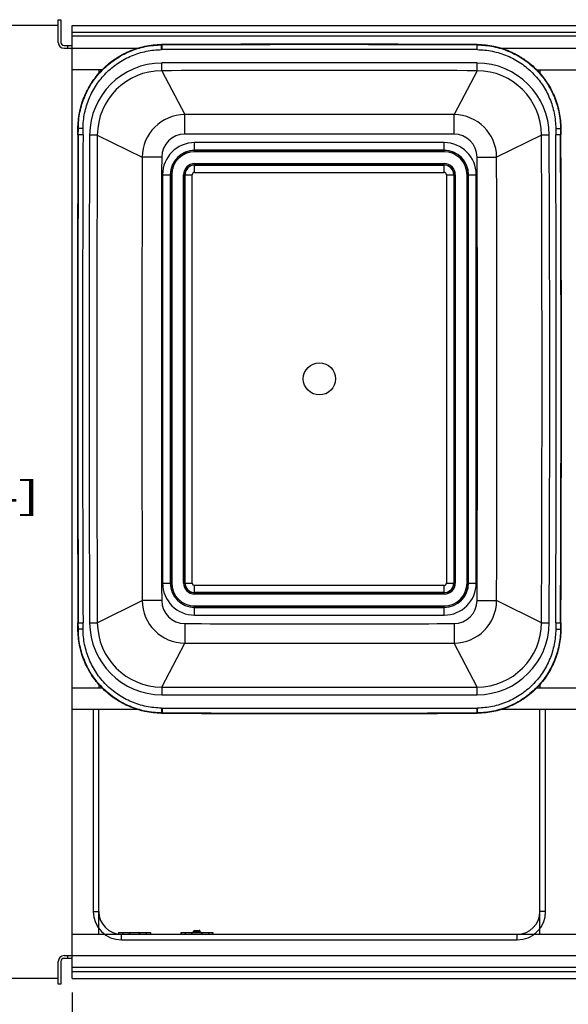
# Model space of a CAD drawing. Units: inches. Extents: x 0 to 17, y 0 to 11.
# Drawn here: x 6.1 to 8.6, y 3.8 to 8.1 of the extents above; entities that cross this region are included whole.
import ezdxf
from ezdxf.enums import TextEntityAlignment as Align

# ---------------------------------------------------------------- set-up
doc = ezdxf.new("R2010")
doc.units = ezdxf.units.IN
doc.header["$LTSCALE"] = 0.935
doc.header["$MEASUREMENT"] = 0
doc.layers.get('0').update_dxf_attribs({"linetype": 'CONTINUOUS'})
doc.layers.add('02___PRT_ALL_AXES', color=7, linetype='CONTINUOUS')
doc.styles.get("Standard").update_dxf_attribs({"font": 'bluprnt.ttf'})
doc.dimstyles.new('DIMSTYLE_1', dxfattribs={"dimtxt": 0.125, "dimasz": 0.1875, "dimexe": 0.125, "dimexo": 0.0625, "dimgap": 0.0625, "dimtad": 0, "dimtih": 1, "dimtoh": 1, "dimlfac": 5, "dimzin": 4, "dimdsep": 46, "dimtxsty": 'Standard', "dimblk": 'CLOSED', "dimblk1": 'CLOSED', "dimblk2": 'CLOSED', "dimcen": 0.09, "dimadec": 3, "dimazin": 1, "dimtfac": 1, "dimtdec": 3, "dimtofl": 0, "dimtmove": 0, "dimatfit": 3, "dimldrblk": 'CLOSED', "dimfxl": 0, "dimtolj": 1, "dimtzin": 4, "dimarcsym": 0})

# ---------------------------------------------------------------- blocks, each defined once
blk = doc.blocks.new('_CLOSED')
at = {"color": 0, "linetype": 'ByBlock'}
for p, q in [((0, 0), (-1, 0.167)), ((-1, 0.167), (-1, -0.167)), ((-1, -0.167), (0, 0)), ((-1, 0), (0, 0))]:
    blk.add_line(p, q, dxfattribs=at)
blk = doc.blocks.new('*D1')
at = {"color": 7, "linetype": 'Continuous'}
for p, q in [((6.3669, 3.8072), (6.3669, 3.152)), ((10.8669, 3.8066), (10.8669, 3.152)), ((6.3669, 3.277), (7.6826, 3.277)), ((10.8669, 3.277), (9.5076, 3.277))]:
    blk.add_line(p, q, dxfattribs=at)
at = {"color": 7, "linetype": 'Continuous', "xscale": 0.1875, "yscale": 0.1875, "zscale": 0.1875, "rotation": 180}
blk.add_blockref('_CLOSED', (6.3669, 3.277), dxfattribs=at)
at = {"color": 7, "linetype": 'Continuous', "xscale": 0.1875, "yscale": 0.1875, "zscale": 0.1875}
blk.add_blockref('_CLOSED', (10.8669, 3.277), dxfattribs=at)
at = {"color": 7, "linetype": 'Continuous'}
for s, p, p2 in [('24.50', (8.7451, 3.3083), (9.2451, 3.3083)), ('22.50', (7.7451, 3.2145), (8.2451, 3.2145)), (' - ', (8.4451, 3.2145), (8.7451, 3.2145)), ('[622,3]', (8.7451, 3.1208), (9.4451, 3.1208)), ('[', (7.7451, 3.027), (7.8451, 3.027)), ('571,5', (7.8451, 3.027), (8.3451, 3.027)), (']', (8.3451, 3.027), (8.4451, 3.027))]:
    blk.add_text(s, height=0.125, dxfattribs=at).set_placement(p, p2, align=Align.FIT)
blk = doc.blocks.new('*D2')
at = {"color": 7, "linetype": 'Continuous'}
for p, q in [((6.3044, 8.0697), (5.7528, 8.0697)), ((5.8778, 8.0697), (5.8778, 6.3113)), ((5.8778, 3.8697), (5.8778, 5.8738)), ((6.3044, 3.8697), (5.7528, 3.8697))]:
    blk.add_line(p, q, dxfattribs=at)
at = {"color": 7, "linetype": 'Continuous', "xscale": 0.1875, "yscale": 0.1875, "zscale": 0.1875}
for p, rotation in [((5.8778, 8.0697), 90), ((5.8778, 3.8697), 270)]:
    blk.add_blockref('_CLOSED', p, dxfattribs=dict(at, rotation=rotation))
at = {"color": 7, "linetype": 'Continuous'}
for s, p, p2 in [('21.00', (5.5278, 6.1238), (6.0278, 6.1238)), ('[', (5.5278, 5.9363), (5.6278, 5.9363)), ('533,4', (5.6278, 5.9363), (6.1278, 5.9363)), (']', (6.1278, 5.9363), (6.2278, 5.9363))]:
    blk.add_text(s, height=0.125, dxfattribs=at).set_placement(p, p2, align=Align.FIT)

msp = doc.modelspace()

# ---------------------------------------------------------------- linework, layer by layer
at = {"color": 7, "linetype": 'Continuous'}
for p, q in [((6.3059, 7.9957), (6.3059, 8.0957)), ((6.3059, 8.0957), (6.3179, 8.0957)), ((6.3179, 8.0957), (6.3179, 7.9957)), ((6.3669, 3.8697), (6.3669, 8.0697)), ((6.3669, 8.0697), (10.0597, 8.0697)), ((6.3669, 8.0401), (10.0597, 8.0401)), ((10.7669, 8.0224), (6.3669, 8.0224)), ((6.3319, 7.9817), (6.3669, 7.9817)), ((6.3319, 7.9697), (6.6549, 7.9697)), ((6.3479, 7.9697), (6.3479, 7.9817)), ((6.7611, 7.9864), (6.7611, 7.9847)), ((6.7613, 7.9637), (6.7611, 7.9847)), ((6.7637, 7.9637), (6.7637, 7.9864)), ((8.1506, 7.9864), (8.1505, 7.9637)), ((8.1529, 7.9637), (8.1531, 7.9847)), ((8.1531, 7.9864), (8.1531, 7.9847)), ((8.2594, 7.9697), (8.8494, 7.9697)), ((6.7622, 7.8708), (6.7622, 7.9048)), ((8.152, 7.8708), (8.1521, 7.9048)), ((6.4996, 7.8753), (6.3669, 7.8753)), ((6.4849, 7.8753), (6.4849, 7.8594)), ((6.7622, 7.8708), (6.8636, 7.6772)), ((8.152, 7.8708), (8.0506, 7.6772)), ((8.4146, 7.8753), (8.6941, 7.8753)), ((8.4294, 7.8753), (8.4294, 7.8594)), ((6.8638, 7.5913), (6.8636, 7.6772)), ((8.0505, 7.5913), (8.0506, 7.6772)), ((6.3926, 7.5884), (6.3927, 7.6163)), ((6.3927, 7.6163), (6.3944, 7.6161)), ((6.3942, 7.5884), (6.3944, 7.6161)), ((6.4153, 7.616), (6.3944, 7.6161)), ((6.4152, 7.5883), (6.4153, 7.616)), ((8.4989, 7.616), (8.5199, 7.6161)), ((8.4989, 7.616), (8.499, 7.5883)), ((8.5216, 7.6163), (8.5199, 7.6161)), ((8.5199, 7.6161), (8.52, 7.5884)), ((8.5216, 7.6163), (8.5217, 7.5884)), ((6.4152, 7.5883), (6.3926, 7.5884)), ((6.4781, 7.5872), (6.4442, 7.5874)), ((6.4781, 7.5872), (6.676, 7.4897)), ((6.9071, 7.5134), (6.9071, 7.5539)), ((8.0071, 7.5539), (6.9071, 7.5539)), ((8.0071, 7.5134), (8.0071, 7.5539)), ((8.4361, 7.5872), (8.2383, 7.4897)), ((8.4701, 7.5874), (8.4361, 7.5872)), ((8.5217, 7.5884), (8.499, 7.5883)), ((8.0071, 7.52), (6.9071, 7.52)), ((8.0071, 7.5193), (6.9071, 7.5193)), ((8.0071, 7.5134), (6.9071, 7.5134)), ((6.7619, 7.4895), (6.676, 7.4897)), ((8.1524, 7.4895), (8.2383, 7.4897)), ((6.9071, 7.4226), (6.9071, 7.4613)), ((6.9071, 7.4613), (8.0071, 7.4613)), ((6.9071, 7.4553), (8.0071, 7.4553)), ((6.9071, 7.4546), (8.0071, 7.4546)), ((6.9071, 7.4226), (8.0071, 7.4226)), ((8.0071, 7.4226), (8.0071, 7.4613)), ((6.7655, 7.4123), (6.7655, 5.6123)), ((6.7655, 7.4123), (6.8061, 7.4123)), ((6.7995, 7.4123), (6.7995, 5.6123)), ((6.8001, 7.4123), (6.8001, 5.6123)), ((6.8061, 7.4123), (6.8061, 5.6123)), ((6.8581, 5.6123), (6.8581, 7.4123)), ((6.8581, 7.4123), (6.8968, 7.4123)), ((6.8641, 5.6123), (6.8641, 7.4123)), ((6.8649, 5.6123), (6.8649, 7.4123)), ((6.8968, 5.6123), (6.8968, 7.4123)), ((8.0174, 7.4123), (8.0174, 5.6123)), ((8.0174, 7.4123), (8.0561, 7.4123)), ((8.0494, 7.4123), (8.0494, 5.6123)), ((8.0501, 7.4123), (8.0501, 5.6123)), ((8.0561, 7.4123), (8.0561, 5.6123)), ((8.1081, 5.6123), (8.1081, 7.4123)), ((8.1081, 7.4123), (8.1487, 7.4123)), ((8.1141, 5.6123), (8.1141, 7.4123)), ((8.1148, 5.6123), (8.1148, 7.4123)), ((8.1487, 5.6123), (8.1487, 7.4123)), ((6.7655, 5.6123), (6.8061, 5.6123)), ((6.8581, 5.6123), (6.8968, 5.6123)), ((6.9071, 5.5634), (6.9071, 5.602)), ((8.0071, 5.602), (6.9071, 5.602)), ((8.0071, 5.5634), (8.0071, 5.602)), ((8.0174, 5.6123), (8.0561, 5.6123)), ((8.1081, 5.6123), (8.1487, 5.6123)), ((8.0071, 5.5701), (6.9071, 5.5701)), ((8.0071, 5.5693), (6.9071, 5.5693)), ((8.0071, 5.5634), (6.9071, 5.5634)), ((6.4781, 5.4374), (6.676, 5.5349)), ((6.7619, 5.5352), (6.676, 5.5349)), ((8.1524, 5.5352), (8.2383, 5.5349)), ((8.4361, 5.4374), (8.2383, 5.5349)), ((6.9071, 5.4707), (6.9071, 5.5113)), ((6.9071, 5.5113), (8.0071, 5.5113)), ((6.9071, 5.5053), (8.0071, 5.5053)), ((6.9071, 5.5047), (8.0071, 5.5047)), ((6.9071, 5.4707), (8.0071, 5.4707)), ((8.0071, 5.4707), (8.0071, 5.5113)), ((6.3926, 5.4363), (6.4152, 5.4364)), ((6.3927, 5.4084), (6.3926, 5.4363)), ((6.3944, 5.4086), (6.3942, 5.4363)), ((6.4153, 5.4087), (6.4152, 5.4364)), ((6.4442, 5.4373), (6.4781, 5.4374)), ((6.8638, 5.4334), (6.8636, 5.3475)), ((8.0505, 5.4334), (8.0506, 5.3475)), ((8.4361, 5.4374), (8.4701, 5.4373)), ((8.499, 5.4364), (8.4989, 5.4087)), ((8.499, 5.4364), (8.5217, 5.4363)), ((8.52, 5.4363), (8.5199, 5.4086)), ((8.5217, 5.4363), (8.5216, 5.4084)), ((6.3927, 5.4084), (6.3944, 5.4086)), ((6.4153, 5.4087), (6.3944, 5.4086)), ((8.4989, 5.4087), (8.5199, 5.4086)), ((8.5216, 5.4084), (8.5199, 5.4086)), ((6.7622, 5.1538), (6.8636, 5.3475)), ((8.152, 5.1538), (8.0506, 5.3475)), ((6.4849, 5.1652), (6.4849, 5.1493)), ((8.4294, 5.1652), (8.4294, 5.1493)), ((6.4996, 5.1493), (6.3669, 5.1493)), ((6.7622, 5.1538), (6.7622, 5.1199)), ((8.1521, 5.1199), (8.152, 5.1538)), ((8.6941, 5.1493), (8.4146, 5.1493)), ((6.6549, 5.0549), (6.3669, 5.0549)), ((6.4599, 5.0549), (6.4599, 4.1641)), ((6.4849, 4.0641), (6.4849, 5.0549)), ((6.7613, 5.061), (6.7611, 5.04)), ((6.7611, 5.0383), (6.7611, 5.04)), ((6.7637, 5.0609), (6.7637, 5.0383)), ((8.1505, 5.0609), (8.1506, 5.0383)), ((8.1529, 5.061), (8.1531, 5.04)), ((8.1531, 5.0383), (8.1531, 5.04)), ((8.8494, 5.0549), (8.2594, 5.0549)), ((8.4294, 4.0641), (8.4294, 5.0549)), ((8.4544, 4.1641), (8.4544, 5.0549)), ((6.4599, 4.1641), (6.4849, 4.1641)), ((8.4544, 4.1641), (8.4294, 4.1641)), ((6.9052, 4.0807), (6.9029, 4.0785)), ((6.9052, 4.0807), (6.9286, 4.0807)), ((6.9286, 4.0807), (6.9292, 4.0801)), ((6.3669, 4.0641), (10.7419, 4.0641)), ((6.5709, 4.0711), (6.7129, 4.0711)), ((6.5849, 4.0391), (6.5849, 4.0641)), ((6.5849, 4.0391), (8.3294, 4.0391)), ((6.5907, 4.0711), (6.5907, 4.0641)), ((6.6187, 4.0641), (6.6187, 4.0651)), ((6.6651, 4.0651), (6.6651, 4.0641)), ((6.6931, 4.0711), (6.6931, 4.0641)), ((6.8459, 4.0711), (6.9879, 4.0711)), ((6.8657, 4.0711), (6.8657, 4.0641)), ((6.8937, 4.0641), (6.8937, 4.0651)), ((6.9006, 4.0747), (6.9005, 4.0746)), ((6.9005, 4.0746), (6.9005, 4.0736)), ((6.9006, 4.0735), (6.9005, 4.0736)), ((6.9046, 4.077), (6.9006, 4.0747)), ((6.9006, 4.0735), (6.9045, 4.0713)), ((6.903, 4.0784), (6.9045, 4.0775)), ((6.9045, 4.0776), (6.9045, 4.0769)), ((6.9045, 4.0714), (6.9045, 4.0711)), ((6.915, 4.076), (6.9169, 4.0763)), ((6.915, 4.076), (6.9297, 4.076)), ((6.9267, 4.0801), (6.9169, 4.0795)), ((6.9169, 4.0752), (6.9297, 4.076)), ((6.9292, 4.0801), (6.9267, 4.0801)), ((6.9291, 4.0743), (6.9328, 4.0764)), ((6.9292, 4.0799), (6.9292, 4.0801)), ((6.9292, 4.0737), (6.9292, 4.0744)), ((6.9332, 4.0716), (6.9292, 4.0738)), ((6.9295, 4.0798), (6.9293, 4.08)), ((6.9295, 4.0798), (6.9328, 4.0765)), ((6.9328, 4.0764), (6.9297, 4.076)), ((6.9333, 4.0715), (6.9324, 4.0711)), ((6.9332, 4.0716), (6.9333, 4.0715)), ((6.9333, 4.0715), (6.9333, 4.0711)), ((6.9401, 4.0651), (6.9401, 4.0641)), ((6.9681, 4.0711), (6.9681, 4.0641)), ((8.3294, 4.0391), (8.3294, 4.0641)), ((6.3319, 3.9697), (10.7669, 3.9697)), ((6.3669, 3.9577), (6.3319, 3.9577)), ((6.3479, 3.9577), (6.3479, 3.9697)), ((6.3059, 3.8437), (6.3059, 3.9437)), ((6.3179, 3.9437), (6.3179, 3.8437)), ((10.7669, 3.917), (6.3669, 3.917)), ((6.3669, 3.8993), (10.0597, 3.8993)), ((6.3669, 3.8697), (10.0597, 3.8697)), ((6.3179, 3.8437), (6.3059, 3.8437))]:
    msp.add_line(p, q, dxfattribs=at)
for centre, radius, start, end in [((6.3319, 7.9957), 0.026, 180, 270), ((6.3319, 7.9957), 0.014, 180, 270), ((7.4571, -238.6259), 246.6133, 89.838887, 90.161113), ((6.7647, 7.6164), 0.37, 90.1611, 90.5534), ((6.7647, 7.6147), 0.37, 90.1611, 90.5534), ((6.7647, 7.6147), 0.349, 90.1611, 90.5534), ((7.4571, -238.6259), 246.6116, 89.838887, 90.161113), ((7.4571, -238.6259), 246.5906, 89.838887, 90.161113), ((8.1495, 7.6147), 0.349, 89.4467, 89.8389), ((8.1496, 7.6164), 0.37, 89.4467, 89.8389), ((8.1495, 7.6147), 0.37, 89.4467, 89.8389), ((6.763, 7.5859), 0.3189, 90.1598, 179.739), ((7.4571, -238.8021), 246.7079, 89.838598, 90.161402), ((8.1512, 7.5859), 0.3189, 0.261, 89.8402), ((6.763, 7.586), 0.2849, 90.1511, 179.7472), ((7.4571, -238.7986), 246.6704, 89.838595, 90.161405), ((8.1513, 7.586), 0.2849, 0.2529, 89.8489), ((6.8641, 7.4891), 0.1881, 90.1455, 179.8003), ((7.4571, -301.0566), 308.7343, 89.889856, 90.110144), ((8.0502, 7.4891), 0.1881, 0.1997, 89.8545), ((242.1033, 6.5123), 235.7131, 179.73844, 180.26156), ((242.1033, 6.5123), 235.7115, 179.73844, 180.26156), ((242.1033, 6.5123), 235.6905, 179.738441, 180.261559), ((242.4885, 6.5123), 236.0468, 179.739053, 180.260947), ((242.4807, 6.5123), 236.005, 179.739044, 180.260956), ((6.864, 7.4892), 0.1021, 90.1152, 179.8285), ((6.9071, 7.4123), 0.1416, 90, 180), ((7.4571, -301.0782), 308.67, 89.889864, 90.110136), ((8.0071, 7.4123), 0.1416, 0, 90), ((8.0503, 7.4892), 0.1021, 0.1715, 89.8847), ((-227.5664, 6.5123), 236.005, 359.739044, 0.260956), ((-227.5742, 6.5123), 236.0468, 359.739053, 0.260947), ((-227.189, 6.5123), 235.6905, 359.738441, 0.261559), ((-227.189, 6.5123), 235.7115, 359.73844, 0.26156), ((-227.189, 6.5123), 235.7131, 359.73844, 0.26156), ((6.9071, 7.4123), 0.1076, 90, 180), ((6.9071, 7.4123), 0.107, 90, 180), ((6.9071, 7.4123), 0.101, 90, 180), ((8.0071, 7.4123), 0.1076, 0, 90), ((8.0071, 7.4123), 0.107, 0, 90), ((8.0071, 7.4123), 0.101, 0, 90), ((346.2673, 6.5123), 339.5927, 179.835092, 180.164908), ((346.2999, 6.5123), 339.5394, 179.835108, 180.164892), ((-331.3856, 6.5123), 339.5394, 359.835108, 0.164892), ((-331.353, 6.5123), 339.5927, 359.835092, 0.164908), ((6.9071, 7.4123), 0.049, 90, 180), ((6.9071, 7.4123), 0.043, 90, 180), ((6.9071, 7.4123), 0.0423, 90, 180), ((6.9071, 7.4123), 0.0103, 90, 180), ((8.0071, 7.4123), 0.049, 0, 90), ((8.0071, 7.4123), 0.043, 0, 90), ((8.0071, 7.4123), 0.0423, 0, 90), ((8.0071, 7.4123), 0.0103, 0, 90), ((6.9071, 5.6123), 0.1416, 180, 270), ((6.9071, 5.6123), 0.1076, 180, 270), ((6.9071, 5.6123), 0.107, 180, 270), ((6.9071, 5.6123), 0.101, 180, 270), ((6.9071, 5.6123), 0.049, 180, 270), ((6.9071, 5.6123), 0.043, 180, 270), ((6.9071, 5.6123), 0.0423, 180, 270), ((6.9071, 5.6123), 0.0103, 180, 270), ((8.0071, 5.6123), 0.1416, 270, 360), ((8.0071, 5.6123), 0.1076, 270, 360), ((8.0071, 5.6123), 0.107, 270, 360), ((8.0071, 5.6123), 0.101, 270, 360), ((8.0071, 5.6123), 0.049, 270, 360), ((8.0071, 5.6123), 0.043, 270, 360), ((8.0071, 5.6123), 0.0423, 270, 360), ((8.0071, 5.6123), 0.0103, 270, 360), ((6.8641, 5.5356), 0.1881, 180.1997, 269.8545), ((6.864, 5.5355), 0.1021, 180.1715, 269.8847), ((8.0503, 5.5355), 0.1021, 270.1153, 359.8285), ((8.0502, 5.5356), 0.1881, 270.1455, 359.8003), ((6.763, 5.4387), 0.3189, 180.261, 269.8402), ((6.763, 5.4387), 0.2849, 180.2528, 269.8489), ((7.4571, 314.1028), 308.67, 269.889864, 270.110136), ((8.1513, 5.4387), 0.2849, 270.1511, 359.7471), ((8.1512, 5.4387), 0.3189, 270.1598, 359.739), ((7.4571, 314.0812), 308.7343, 269.889856, 270.110144), ((7.4571, 251.8232), 246.6704, 269.838595, 270.161405), ((7.4571, 251.8267), 246.7079, 269.838598, 270.161402), ((6.7647, 5.4099), 0.37, 269.4467, 269.8389), ((6.7647, 5.4083), 0.37, 269.4467, 269.8389), ((6.7647, 5.41), 0.349, 269.4467, 269.8389), ((7.4571, 251.6506), 246.5906, 269.838887, 270.161113), ((7.4571, 251.6506), 246.6116, 269.838887, 270.161113), ((7.4571, 251.6506), 246.6133, 269.838887, 270.161113), ((8.1495, 5.41), 0.349, 270.1611, 270.5534), ((8.1495, 5.4099), 0.37, 270.1611, 270.5534), ((8.1496, 5.4083), 0.37, 270.1611, 270.5534), ((6.5849, 4.1641), 0.125, 180, 269.9999), ((6.5849, 4.1641), 0.1, 180, 270), ((8.3294, 4.1641), 0.125, 270, 360), ((8.3294, 4.1641), 0.1, 270, 360), ((6.6247, 4.0651), 0.006, 90, 180), ((6.6591, 4.0651), 0.006, 0, 90), ((6.8997, 4.0651), 0.006, 90, 180), ((6.9279, 4.0779), 0.0025, 56.663, 57.3881), ((6.9341, 4.0651), 0.006, 0, 90), ((6.3319, 3.9437), 0.026, 90, 180), ((6.3319, 3.9437), 0.014, 90, 180)]:
    msp.add_arc(centre, radius, start, end, dxfattribs=at)
for points, knots in [([(6.3927, 7.6163), (6.3928, 7.6278), (6.394, 7.6511), (6.399, 7.6857), (6.4074, 7.7199), (6.419, 7.7533), (6.4339, 7.7858), (6.4519, 7.8168), (6.473, 7.8461), (6.4969, 7.8734), (6.5234, 7.8983), (6.5477, 7.9169), (6.5681, 7.9304), (6.584, 7.9397), (6.6003, 7.9482), (6.6225, 7.9585), (6.6456, 7.9672), (6.6693, 7.9741), (6.6934, 7.9799), (6.724, 7.9848), (6.7488, 7.9862), (6.7611, 7.9864)], [0, 0, 0, 0, 0.059944, 0.120463, 0.181225, 0.242174, 0.303705, 0.365835, 0.428134, 0.490531, 0.553376, 0.616786, 0.648562, 0.680307, 0.712043, 0.743801, 0.807542, 0.839615, 0.871751, 0.935917, 1, 1, 1, 1]), ([(6.3944, 7.6161), (6.3944, 7.6281), (6.3957, 7.6521), (6.4011, 7.6878), (6.41, 7.7228), (6.4222, 7.7567), (6.4376, 7.7893), (6.4561, 7.8202), (6.4776, 7.8492), (6.5018, 7.876), (6.5284, 7.9003), (6.5573, 7.9219), (6.5882, 7.9406), (6.6207, 7.9562), (6.6546, 7.9686), (6.6895, 7.9776), (6.7251, 7.9832), (6.7491, 7.9846), (6.7611, 7.9847)], [0, 0, 0, 0, 0.062497, 0.125002, 0.187499, 0.25, 0.3125, 0.375, 0.4375, 0.5, 0.5625, 0.625, 0.6875, 0.75, 0.8125, 0.874999, 0.937503, 1, 1, 1, 1]), ([(6.4153, 7.616), (6.4154, 7.6273), (6.4166, 7.65), (6.4217, 7.6836), (6.4301, 7.7166), (6.4416, 7.7486), (6.4561, 7.7794), (6.4736, 7.8086), (6.4939, 7.8359), (6.5167, 7.8612), (6.5418, 7.8841), (6.5691, 7.9045), (6.5982, 7.9221), (6.6288, 7.9368), (6.6608, 7.9485), (6.6938, 7.957), (6.7274, 7.9623), (6.75, 7.9636), (6.7613, 7.9637)], [0, 0, 0, 0, 0.062497, 0.125001, 0.187499, 0.25, 0.3125, 0.375, 0.4375, 0.5, 0.5625, 0.625, 0.6875, 0.75, 0.8125, 0.874999, 0.937503, 1, 1, 1, 1]), ([(8.1529, 7.9637), (8.1642, 7.9636), (8.1869, 7.9623), (8.2205, 7.957), (8.2534, 7.9485), (8.2854, 7.9368), (8.3161, 7.9221), (8.3452, 7.9045), (8.3724, 7.8841), (8.3976, 7.8612), (8.4204, 7.8359), (8.4406, 7.8086), (8.4581, 7.7794), (8.4727, 7.7486), (8.4842, 7.7166), (8.4925, 7.6836), (8.4976, 7.65), (8.4989, 7.6273), (8.4989, 7.616)], [0, 0, 0, 0, 0.062497, 0.125001, 0.1875, 0.25, 0.3125, 0.375, 0.4375, 0.5, 0.5625, 0.625, 0.6875, 0.75, 0.812501, 0.874999, 0.937503, 1, 1, 1, 1]), ([(8.1531, 7.9864), (8.1655, 7.9862), (8.1902, 7.9848), (8.2208, 7.9799), (8.2449, 7.9741), (8.2686, 7.9672), (8.2917, 7.9585), (8.314, 7.9482), (8.3303, 7.9397), (8.3461, 7.9304), (8.3666, 7.9169), (8.3908, 7.8983), (8.4174, 7.8734), (8.4413, 7.8461), (8.4623, 7.8168), (8.4804, 7.7858), (8.4952, 7.7533), (8.5069, 7.7199), (8.5152, 7.6857), (8.5203, 7.6511), (8.5215, 7.6278), (8.5216, 7.6163)], [0, 0, 0, 0, 0.064083, 0.128249, 0.160385, 0.192458, 0.256199, 0.287957, 0.319693, 0.351438, 0.383214, 0.446624, 0.509469, 0.571866, 0.634165, 0.696296, 0.757826, 0.818775, 0.879537, 0.940056, 1, 1, 1, 1]), ([(8.1531, 7.9847), (8.1651, 7.9846), (8.1891, 7.9832), (8.2248, 7.9776), (8.2597, 7.9686), (8.2936, 7.9562), (8.3261, 7.9406), (8.3569, 7.9219), (8.3858, 7.9003), (8.4125, 7.876), (8.4367, 7.8492), (8.4581, 7.8202), (8.4766, 7.7893), (8.4921, 7.7567), (8.5043, 7.7228), (8.5131, 7.6878), (8.5186, 7.6521), (8.5198, 7.6281), (8.5199, 7.6161)], [0, 0, 0, 0, 0.062497, 0.125001, 0.1875, 0.25, 0.3125, 0.375, 0.4375, 0.5, 0.5625, 0.625, 0.6875, 0.75, 0.812501, 0.874998, 0.937503, 1, 1, 1, 1]), ([(6.7611, 5.0383), (6.7488, 5.0384), (6.724, 5.0399), (6.6934, 5.0448), (6.6693, 5.0506), (6.6456, 5.0575), (6.6225, 5.0661), (6.6003, 5.0764), (6.584, 5.085), (6.5681, 5.0943), (6.5477, 5.1077), (6.5234, 5.1263), (6.4969, 5.1513), (6.473, 5.1785), (6.4519, 5.2078), (6.4339, 5.2389), (6.419, 5.2713), (6.4074, 5.3048), (6.399, 5.339), (6.394, 5.3736), (6.3928, 5.3968), (6.3927, 5.4084)], [0, 0, 0, 0, 0.064083, 0.128249, 0.160385, 0.192458, 0.256199, 0.287957, 0.319693, 0.351438, 0.383214, 0.446624, 0.509469, 0.571866, 0.634165, 0.696296, 0.757826, 0.818775, 0.879537, 0.940056, 1, 1, 1, 1]), ([(6.7611, 5.04), (6.7491, 5.0401), (6.7251, 5.0415), (6.6895, 5.0471), (6.6546, 5.0561), (6.6207, 5.0685), (6.5882, 5.0841), (6.5573, 5.1028), (6.5284, 5.1244), (6.5018, 5.1487), (6.4776, 5.1754), (6.4561, 5.2044), (6.4376, 5.2354), (6.4222, 5.268), (6.41, 5.3019), (6.4011, 5.3369), (6.3957, 5.3725), (6.3944, 5.3965), (6.3944, 5.4086)], [0, 0, 0, 0, 0.062497, 0.125001, 0.1875, 0.25, 0.3125, 0.375, 0.4375, 0.5, 0.5625, 0.625, 0.6875, 0.75, 0.812501, 0.874998, 0.937503, 1, 1, 1, 1]), ([(6.7613, 5.061), (6.75, 5.0611), (6.7274, 5.0624), (6.6938, 5.0677), (6.6608, 5.0762), (6.6288, 5.0878), (6.5982, 5.1026), (6.5691, 5.1202), (6.5418, 5.1406), (6.5167, 5.1635), (6.4939, 5.1887), (6.4736, 5.2161), (6.4561, 5.2453), (6.4416, 5.276), (6.4301, 5.308), (6.4217, 5.341), (6.4166, 5.3747), (6.4154, 5.3973), (6.4153, 5.4087)], [0, 0, 0, 0, 0.062497, 0.125001, 0.1875, 0.25, 0.3125, 0.375, 0.4375, 0.5, 0.5625, 0.625, 0.6875, 0.75, 0.812501, 0.874999, 0.937503, 1, 1, 1, 1]), ([(8.4989, 5.4087), (8.4989, 5.3973), (8.4976, 5.3747), (8.4925, 5.341), (8.4842, 5.308), (8.4727, 5.276), (8.4581, 5.2453), (8.4406, 5.2161), (8.4204, 5.1887), (8.3976, 5.1635), (8.3724, 5.1406), (8.3452, 5.1202), (8.3161, 5.1026), (8.2854, 5.0878), (8.2534, 5.0762), (8.2205, 5.0677), (8.1869, 5.0624), (8.1642, 5.0611), (8.1529, 5.061)], [0, 0, 0, 0, 0.062497, 0.125001, 0.187499, 0.25, 0.3125, 0.375, 0.4375, 0.5, 0.5625, 0.625, 0.6875, 0.75, 0.8125, 0.874999, 0.937503, 1, 1, 1, 1]), ([(8.5199, 5.4086), (8.5198, 5.3965), (8.5186, 5.3725), (8.5131, 5.3369), (8.5043, 5.3019), (8.4921, 5.268), (8.4766, 5.2354), (8.4581, 5.2044), (8.4367, 5.1754), (8.4125, 5.1487), (8.3858, 5.1244), (8.3569, 5.1028), (8.3261, 5.0841), (8.2936, 5.0685), (8.2597, 5.0561), (8.2248, 5.0471), (8.1891, 5.0415), (8.1651, 5.0401), (8.1531, 5.04)], [0, 0, 0, 0, 0.062497, 0.125002, 0.187499, 0.25, 0.3125, 0.375, 0.4375, 0.5, 0.5625, 0.625, 0.6875, 0.75, 0.8125, 0.874999, 0.937503, 1, 1, 1, 1]), ([(8.5216, 5.4084), (8.5215, 5.3968), (8.5203, 5.3736), (8.5152, 5.339), (8.5069, 5.3048), (8.4952, 5.2713), (8.4804, 5.2389), (8.4623, 5.2078), (8.4413, 5.1785), (8.4174, 5.1513), (8.3908, 5.1263), (8.3666, 5.1077), (8.3461, 5.0943), (8.3303, 5.085), (8.314, 5.0764), (8.2917, 5.0661), (8.2686, 5.0575), (8.2449, 5.0506), (8.2208, 5.0448), (8.1902, 5.0399), (8.1655, 5.0384), (8.1531, 5.0383)], [0, 0, 0, 0, 0.059944, 0.120463, 0.181225, 0.242174, 0.303705, 0.365835, 0.428134, 0.490531, 0.553376, 0.616786, 0.648562, 0.680307, 0.712043, 0.743801, 0.807542, 0.839615, 0.871751, 0.935917, 1, 1, 1, 1]), ([(6.9005, 4.0736), (6.9005, 4.0736), (6.9005, 4.0736), (6.9005, 4.0736), (6.9005, 4.0737), (6.9006, 4.0737), (6.9007, 4.0737), (6.9008, 4.0738), (6.901, 4.0738), (6.9012, 4.0739), (6.9014, 4.0739), (6.9017, 4.074), (6.9021, 4.074), (6.9026, 4.0741), (6.9033, 4.0742), (6.9042, 4.0743), (6.9053, 4.0744), (6.9065, 4.0745), (6.9078, 4.0746), (6.9092, 4.0747), (6.9111, 4.0748), (6.9137, 4.075), (6.9158, 4.0751), (6.9169, 4.0752)], [0, 0, 0, 0, 0.001447, 0.003126, 0.00519, 0.007726, 0.014361, 0.023192, 0.034265, 0.047588, 0.063152, 0.080926, 0.100876, 0.122966, 0.173351, 0.231613, 0.297217, 0.369553, 0.447935, 0.531618, 0.619789, 0.806185, 1, 1, 1, 1]), ([(6.915, 4.076), (6.9141, 4.076), (6.9124, 4.0759), (6.9102, 4.0757), (6.9085, 4.0756), (6.9074, 4.0755), (6.9063, 4.0755), (6.9053, 4.0754), (6.9043, 4.0753), (6.9035, 4.0752), (6.9028, 4.0751), (6.9021, 4.075), (6.9016, 4.075), (6.9012, 4.0749), (6.9009, 4.0748), (6.9008, 4.0748), (6.9007, 4.0747), (6.9006, 4.0747), (6.9006, 4.0747)], [0, 0, 0, 0, 0.186864, 0.364867, 0.448925, 0.528904, 0.60423, 0.674359, 0.738811, 0.797134, 0.848937, 0.893855, 0.9316, 0.961939, 0.974283, 0.984733, 0.993296, 1, 1, 1, 1]), ([(6.9169, 4.0795), (6.916, 4.0794), (6.9143, 4.0794), (6.9121, 4.0793), (6.9105, 4.0792), (6.9093, 4.0791), (6.9083, 4.079), (6.9072, 4.079), (6.9063, 4.0789), (6.9055, 4.0789), (6.9048, 4.0788), (6.9042, 4.0787), (6.9038, 4.0787), (6.9035, 4.0786), (6.9033, 4.0786), (6.9032, 4.0786), (6.9031, 4.0785), (6.903, 4.0785), (6.9029, 4.0785), (6.9029, 4.0785), (6.9029, 4.0785)], [0, 0, 0, 0, 0.188383, 0.370998, 0.457844, 0.540543, 0.618247, 0.690254, 0.755928, 0.814745, 0.866214, 0.909864, 0.94527, 0.959787, 0.972136, 0.982297, 0.990284, 0.99614, 0.998304, 1, 1, 1, 1]), ([(6.9029, 4.0785), (6.9029, 4.0785), (6.9029, 4.0785), (6.9029, 4.0785), (6.9029, 4.0784), (6.9029, 4.0784), (6.9029, 4.0784), (6.903, 4.0784)], [0, 0, 0, 0, 0.227869, 0.324163, 0.422338, 0.662312, 1, 1, 1, 1]), ([(6.9045, 4.0776), (6.9045, 4.0776), (6.9045, 4.0776), (6.9045, 4.0777), (6.9046, 4.0777), (6.9047, 4.0778), (6.9047, 4.0778), (6.9048, 4.0778), (6.905, 4.0779), (6.9052, 4.0779), (6.9055, 4.078), (6.9059, 4.0781), (6.9063, 4.0782), (6.9069, 4.0782), (6.9074, 4.0783), (6.9083, 4.0784), (6.9096, 4.0785), (6.9112, 4.0787), (6.913, 4.0789), (6.9148, 4.079), (6.9167, 4.0792), (6.9186, 4.0793), (6.9204, 4.0795), (6.9222, 4.0796), (6.9239, 4.0798), (6.9254, 4.0799), (6.9263, 4.08), (6.9267, 4.0801)], [0, 0, 0, 0, 0.0017, 0.003754, 0.006384, 0.009705, 0.013779, 0.018642, 0.024303, 0.030766, 0.046081, 0.064526, 0.085871, 0.10984, 0.136242, 0.164988, 0.229293, 0.302544, 0.382837, 0.466831, 0.551643, 0.6365, 0.720804, 0.802103, 0.876957, 0.943034, 1, 1, 1, 1]), ([(6.9045, 4.0714), (6.9045, 4.0714), (6.9045, 4.0714), (6.9045, 4.0714), (6.9046, 4.0715), (6.9046, 4.0715), (6.9047, 4.0715), (6.9049, 4.0716), (6.905, 4.0716), (6.9052, 4.0717), (6.9055, 4.0717), (6.9059, 4.0718), (6.9065, 4.0719), (6.9071, 4.072), (6.9079, 4.0721), (6.9087, 4.0722), (6.9096, 4.0723), (6.9105, 4.0724), (6.9119, 4.0725), (6.9134, 4.0726), (6.9149, 4.0728), (6.9164, 4.0729), (6.9179, 4.073), (6.9194, 4.0731), (6.9209, 4.0732), (6.9223, 4.0734), (6.9237, 4.0735), (6.9246, 4.0736), (6.9255, 4.0737), (6.9263, 4.0738), (6.927, 4.0739), (6.9276, 4.074), (6.9281, 4.074), (6.9285, 4.0741), (6.9287, 4.0742), (6.9289, 4.0742), (6.929, 4.0743), (6.9291, 4.0743), (6.9291, 4.0743)], [0, 0, 0, 0, 0.001867, 0.002981, 0.004274, 0.007497, 0.011676, 0.016877, 0.023122, 0.030411, 0.038741, 0.058464, 0.081965, 0.108823, 0.138805, 0.171785, 0.207722, 0.246621, 0.288185, 0.376896, 0.422649, 0.468592, 0.560593, 0.606474, 0.651997, 0.73924, 0.77963, 0.817153, 0.851709, 0.883304, 0.911846, 0.937184, 0.958977, 0.976808, 0.984167, 0.990482, 0.995754, 1, 1, 1, 1]), ([(6.9046, 4.077), (6.9047, 4.077), (6.9047, 4.077), (6.9049, 4.0771), (6.905, 4.0771), (6.9053, 4.0772), (6.9056, 4.0773), (6.9062, 4.0774), (6.9068, 4.0774), (6.9075, 4.0775), (6.9083, 4.0776), (6.9091, 4.0777), (6.9101, 4.0778), (6.9114, 4.0779), (6.9129, 4.0781), (6.9143, 4.0782), (6.9159, 4.0783), (6.9174, 4.0784), (6.9189, 4.0785), (6.9204, 4.0787), (6.9218, 4.0788), (6.9232, 4.0789), (6.9242, 4.079), (6.9251, 4.0791), (6.9259, 4.0792), (6.9266, 4.0793), (6.9273, 4.0794), (6.9279, 4.0795), (6.9283, 4.0796), (6.9286, 4.0796), (6.9288, 4.0797), (6.9289, 4.0797), (6.929, 4.0798), (6.9291, 4.0798), (6.9292, 4.0798), (6.9292, 4.0799), (6.9292, 4.0799), (6.9292, 4.0799), (6.9292, 4.0799)], [0, 0, 0, 0, 0.004246, 0.009518, 0.015833, 0.023192, 0.041023, 0.062816, 0.088154, 0.116696, 0.148291, 0.182847, 0.22037, 0.26076, 0.348003, 0.393526, 0.439407, 0.531408, 0.577351, 0.623104, 0.711815, 0.753379, 0.792278, 0.828215, 0.861195, 0.891177, 0.918035, 0.941536, 0.961259, 0.969589, 0.976878, 0.983123, 0.988324, 0.992503, 0.995726, 0.997019, 0.998133, 1, 1, 1, 1]), ([(6.9064, 4.0711), (6.9068, 4.0712), (6.9076, 4.0713), (6.909, 4.0715), (6.9106, 4.0716), (6.9124, 4.0718), (6.9144, 4.0719), (6.9163, 4.0721), (6.9183, 4.0722), (6.9202, 4.0724), (6.9221, 4.0726), (6.9238, 4.0727), (6.9251, 4.0729), (6.9261, 4.073), (6.9267, 4.073), (6.9273, 4.0731), (6.9278, 4.0732), (6.9282, 4.0733), (6.9285, 4.0734), (6.9288, 4.0734), (6.9289, 4.0735), (6.929, 4.0735), (6.9291, 4.0735), (6.9292, 4.0736), (6.9292, 4.0736), (6.9292, 4.0737), (6.9292, 4.0737), (6.9292, 4.0737)], [0, 0, 0, 0, 0.05155, 0.112892, 0.183739, 0.262859, 0.346913, 0.432349, 0.517927, 0.603081, 0.685519, 0.761482, 0.828318, 0.858173, 0.8856, 0.910509, 0.93274, 0.951999, 0.968014, 0.97477, 0.980687, 0.985765, 0.990013, 0.993464, 0.996181, 0.998282, 1, 1, 1, 1]), ([(6.9169, 4.0763), (6.9178, 4.0764), (6.9196, 4.0767), (6.9218, 4.077), (6.9235, 4.0773), (6.9246, 4.0775), (6.9255, 4.0777), (6.9262, 4.0778), (6.9268, 4.078), (6.9275, 4.0781), (6.9282, 4.0783), (6.9287, 4.0785), (6.929, 4.0787), (6.9292, 4.0788), (6.9294, 4.0789), (6.9295, 4.0791), (6.9296, 4.0792), (6.9297, 4.0793), (6.9297, 4.0794), (6.9297, 4.0796), (6.9296, 4.0797), (6.9296, 4.0798), (6.9295, 4.0798)], [0, 0, 0, 0, 0.203234, 0.394416, 0.483354, 0.566889, 0.644327, 0.680517, 0.714888, 0.777774, 0.832194, 0.877536, 0.89676, 0.91371, 0.928461, 0.941165, 0.952072, 0.961579, 0.970305, 0.979081, 0.988752, 1, 1, 1, 1]), ([(6.9328, 4.0765), (6.9328, 4.0765), (6.9329, 4.0765), (6.9329, 4.0765), (6.9329, 4.0764), (6.9328, 4.0764), (6.9328, 4.0764), (6.9328, 4.0764)], [0, 0, 0, 0, 0.227817, 0.32407, 0.42217, 0.662033, 1, 1, 1, 1])]:
    msp.add_open_spline(points, degree=3, knots=knots, dxfattribs=at)
at = {"layer": '02___PRT_ALL_AXES', "color": 7, "linetype": 'Continuous'}
for p, q in [((6.5709, 4.0711), (6.5709, 4.0651)), ((6.7129, 4.0711), (6.7129, 4.0641)), ((6.8459, 4.0711), (6.8459, 4.0641)), ((6.9879, 4.0711), (6.9879, 4.0641))]:
    msp.add_line(p, q, dxfattribs=at)
msp.add_circle((7.4571, 6.5123), 0.071, dxfattribs=at)

# ---------------------------------------------------------------- dimensions: what is measured, and where the dimension line sits
at = {"color": 7, "linetype": 'Continuous'}
dim = msp.add_linear_dim(base=(5.8778, 3.8697), p1=(6.3669, 8.0697), p2=(6.3669, 3.8697), angle=270, text='<>\\P[]', dimstyle='DIMSTYLE_1', dxfattribs=at)
dim.commit()
dim.dimension.update_dxf_attribs({"geometry": '*D2', "text_midpoint": (5.8778, 6.0925), "dimtype": 160})
dim = msp.add_linear_dim(base=(10.8669, 3.277), p1=(6.3669, 3.8697), p2=(10.8669, 3.8691), text='<> - \\S24.50^ [622,3];\\P[]', dimstyle='DIMSTYLE_1', dxfattribs=at)
dim.commit()
dim.dimension.update_dxf_attribs({"geometry": '*D1', "text_midpoint": (8.5951, 3.2302), "dimtype": 160})

doc.saveas('drawing.dxf')
